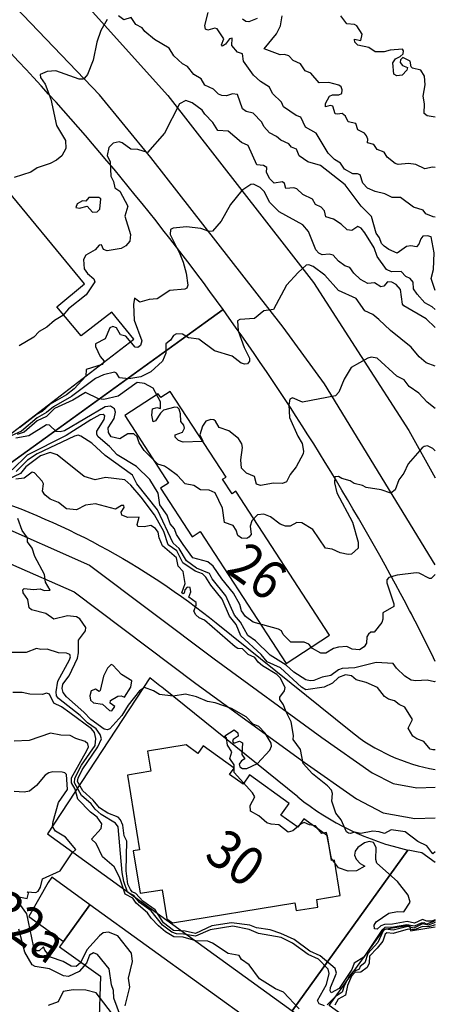
# Model space of a CAD drawing. Extents: x 357650 to 358551, y 399253 to 400308.
# Drawn here: x 358487 to 358551, y 399721 to 399872 of the extents above; entities that cross this region are included whole.
import ezdxf

# ---------------------------------------------------------------- set-up
doc = ezdxf.new("R2010")
doc.units = 0
doc.header["$MEASUREMENT"] = 0
doc.layers.get('0').update_dxf_attribs({"linetype": 'CONTINUOUS'})
for name, color, linetype in [('FAS-HúS_GPS_MæLD', 250, 'CONTINUOUS'), ('FAS_-_HúS', 253, 'CONTINUOUS'), ('FAS_-_HúSNúMER', 250, 'CONTINUOUS'), ('FAS_-_LóðIR', 250, 'CONTINUOUS'), ('HæðARLíNA_10M', 7, 'CONTINUOUS'), ('HæðARLíNA_1M', 7, 'CONTINUOUS'), ('HæðARLíNA_5M', 7, 'CONTINUOUS'), ('UMF_-_VEGKANTUR_SLITLAG', 250, 'CONTINUOUS')]:
    doc.layers.add(name, color=color, linetype=linetype)
doc.styles.add('T-1', font='txt.shx', dxfattribs={"width": 0.9, "height": 2})

# ---------------------------------------------------------------- blocks, each defined once
blk = doc.blocks.new('*U41')
at = {"layer": 'FAS_-_HúSNúMER', "color": 30, "linetype": 'Continuous', "style": 'T-1', "width": 0.9}
blk.add_text('30', height=6.000196, rotation=324.106314, dxfattribs=at).set_placement((358514.78749, 399743.14784))
blk = doc.blocks.new('*U42')
at = {"layer": 'FAS_-_HúSNúMER', "color": 30, "linetype": 'Continuous', "style": 'T-1', "width": 0.9}
blk.add_text('32a', height=6.000196, rotation=324.106314, dxfattribs=at).set_placement((358481.004648, 399733.810274))
blk = doc.blocks.new('*U43')
at = {"layer": 'FAS_-_HúSNúMER', "color": 30, "linetype": 'Continuous', "style": 'T-1', "width": 0.9}
blk.add_text('26', height=6.000196, rotation=324.106314, dxfattribs=at).set_placement((358518.106614, 399787.348581))
blk = doc.blocks.new('*U151')
at = {"layer": 'FAS_-_LóðIR', "color": 52, "linetype": 'Continuous'}
for p, q in [((358482.82733, 399869.682414, 213677.461243), (358445.61928, 399833.909712, 213677.461243)), ((358445.61928, 399833.909712, 213677.461243), (358474.505891, 399801.154739, 213677.461243)), ((358479.091183, 399799.681681, 213677.461243), (358517.905304, 399827.720083, 213677.461243)), ((358474.505891, 399801.154739, 213677.461243), (358479.091183, 399799.681681, 213677.461243))]:
    blk.add_line(p, q, dxfattribs=at)
blk.add_arc((358203.797248, 399600.787418, 213677.461243), 387.507813, 35.846864, 43.940309, dxfattribs=at)
blk = doc.blocks.new('*U157')
at = {"layer": 'FAS_-_LóðIR', "color": 52, "linetype": 'Continuous'}
for p, q in [((358506.622757, 399770.901915, 213677.461243), (358490.8104, 399746.851887, 213677.461243)), ((358529.457252, 399752.556904, 213677.461243), (358508.701369, 399769.271327, 213677.461243)), ((358490.8104, 399746.851887, 213677.461243), (358528.567864, 399719.606739, 213677.461243)), ((358528.567864, 399719.606739, 213677.461243), (358546.441618, 399744.376932, 213677.461243))]:
    blk.add_line(p, q, dxfattribs=at)
for centre, radius, start, end in [((358443.78463, 399688.658059, 213677.461243), 103.502087, 51.155992, 52.618492), ((358555.486669, 399784.880099, 213677.461243), 41.500837, 231.155992, 257.411424)]:
    blk.add_arc(centre, radius, start, end, dxfattribs=at)
blk = doc.blocks.new('*U158')
at = {"layer": 'FAS_-_LóðIR', "color": 52, "linetype": 'Continuous'}
for p, q in [((358497.384716, 399735.942051, 213677.461243), (358493.288584, 399730.26546, 213677.461243)), ((358546.933241, 399700.18867, 213677.461243), (358497.384716, 399735.942051, 213677.461243)), ((358493.288584, 399730.26546, 213677.461243), (358492.703422, 399729.454519, 213677.461243)), ((358492.703422, 399729.454519, 213677.461243), (358498.988219, 399724.919515, 213677.461243)), ((358498.988219, 399724.919515, 213677.461243), (358498.278779, 399702.479165, 213677.461243)), ((358530.857906, 399677.9108, 213677.461243), (358546.933241, 399700.18867, 213677.461243)), ((358521.281475, 399685.407729, 213677.461243), (358530.857906, 399677.9108, 213677.461243))]:
    blk.add_line(p, q, dxfattribs=at)
blk.add_arc((358178.232852, 399247.204146, 213677.461243), 556.511221, 51.944307, 54.893827, dxfattribs=at)

msp = doc.modelspace()

# ---------------------------------------------------------------- linework, layer by layer
at = {"layer": 'FAS-HúS_GPS_MæLD', "color": 250, "linetype": 'Continuous', "flags": 128}
msp.add_lwpolyline([(358505.0477, 399744.396733), (358504.060565, 399744.236719), (358505.118613, 399737.709549), (358508.517787, 399738.260552), (358509.245624, 399733.770545), (358510.107674, 399733.148986), (358529.009863, 399736.213011), (358529.20188, 399735.028448), (358532.558136, 399735.572494), (358532.36612, 399736.757058), (358535.969161, 399737.341104), (358535.081088, 399742.819707), (358534.636879, 399742.7477), (358534.017687, 399746.567523), (358530.366991, 399749.197198), (358529.432134, 399747.901987), (358526.837398, 399749.774621), (358528.124679, 399751.559979), (358522.016804, 399755.963342), (358520.9933, 399754.543813), (358518.930537, 399756.033058), (358519.632453, 399757.00656), (358514.846643, 399760.457274), (358514.000207, 399759.283339), (358512.200086, 399760.581269), (358506.277545, 399759.621234), (358506.781586, 399756.511758), (358503.178516, 399755.927706), (358505.0477, 399744.396733)], close=True, dxfattribs=at)
msp.add_lwpolyline([(358550.656376, 399708.583838), (358534.265879, 399720.410944), (358542.758548, 399732.180438), (358546.666285, 399732.812403), (358546.807576, 399731.938736), (358550.656376, 399732.561169)], dxfattribs=at)
at = {"layer": 'FAS_-_HúS', "color": 250, "linetype": 'Continuous', "flags": 128}
for points in [[(358496.028544, 399823.674336), (358492.272929, 399828.136809), (358496.533723, 399831.662737), (358483.24973, 399847.715354), (358482.611119, 399847.186886), (358473.235642, 399858.042197), (358463.528108, 399849.658027), (358466.306848, 399846.440688), (358465.5718, 399845.874926), (358469.011414, 399841.406113), (358459.645095, 399833.809902), (358478.672237, 399810.348955), (358482.062118, 399806.169145), (358504.155368, 399823.131336), (358500.765487, 399827.311145), (358496.028544, 399823.674336)], [(358502.744042, 399811.355435), (358509.517419, 399800.95556), (358508.268079, 399800.141872), (358513.132373, 399792.673211), (358514.377106, 399793.483899), (358527.643553, 399773.114533), (358534.348163, 399777.481206), (358519.891587, 399799.677903), (358519.304692, 399799.295661), (358517.842249, 399801.541103), (358518.368731, 399801.883997), (358509.767977, 399815.089636), (358508.308241, 399814.138919), (358507.923896, 399814.729044), (358502.744042, 399811.355435)]]:
    msp.add_lwpolyline(points, close=True, dxfattribs=at)
at = {"layer": 'FAS_-_LóðIR', "color": 52, "linetype": 'Continuous', "flags": 128}
for points in [[(358550.656376, 399773.456232, 0.008841), (358546.089999, 399782.440873, 0.03445), (358517.905304, 399827.720083), (358479.091183, 399799.681681, -0.09278), (358516.855163, 399779.396665), (358537.611046, 399762.682242, 0.127599), (358550.656376, 399756.791827)], [(358550.656376, 399742.479649), (358548.56685, 399743.960231, -0.013048), (358546.441618, 399744.376932), (358528.567864, 399719.606739), (358550.656376, 399703.668041)]]:
    msp.add_lwpolyline(points, format="xyb", dxfattribs=at)
msp.add_lwpolyline([(358490.920041, 399739.373667), (358487.93637, 399734.127527), (358493.288584, 399730.26546), (358497.384716, 399735.942051), (358491.505202, 399740.184608), (358490.920041, 399739.373667)], close=True, dxfattribs=at)
at = {"layer": 'HæðARLíNA_10M', "color": 34, "flags": 128}
for points in [[(358550.656376, 399830.61949), (358550.021, 399832.471), (358550.382, 399833.897), (358550.465, 399836.444), (358549.993, 399838.913), (358549.427, 399839.088), (358548.74, 399839.007), (358548.417, 399838.621), (358548.128, 399837.777), (358547.738, 399837.364), (358546.872, 399837.519), (358546.226, 399837.449), (358544.77, 399836.414), (358543.49, 399836.957), (358542.765, 399837.475), (358542.377, 399837.89), (358542.056, 399838.738), (358541.518, 399839.485), (358540.82, 399842.049), (358539.195, 399843.636), (358536.736, 399846.95), (358532.92, 399849.891), (358531.002, 399850.465), (358529.674, 399851.396), (358529.227, 399852.446), (358528.486, 399852.733), (358528.054, 399853.27), (358526.815, 399853.798), (358526.166, 399854.384), (358525.059, 399854.925), (358524.205, 399855.921), (358523.874, 399856.581), (358522.54, 399857.957), (358521.491, 399858.22), (358520.888, 399858.636), (358520.156, 399860.875), (358519.392, 399860.975), (358518.47, 399860.663), (358517.723, 399860.698), (358517.193, 399860.912), (358516.46, 399861.667), (358515.084, 399862.314), (358514.542, 399863.261), (358513.418, 399863.925), (358512.449, 399865.149), (358511.67, 399865.59), (358510.308, 399866.804), (358509.603, 399868.006), (358507.323, 399869.323), (358505.846, 399870.564), (358505.424, 399871.134), (358504.438, 399871.652), (358503.721, 399872.747), (358502.595, 399872.39), (358501.771, 399872.973)], [(358500.019, 399872.397), (358499.053, 399870.72), (358498.443, 399868.947), (358497.86, 399866.146), (358496.987, 399863.943), (358496.566, 399863.395), (358496.266, 399863.206), (358495.738, 399863.206), (358492.12, 399864.496), (358490.771, 399864.39), (358489.713, 399863.936), (358489.747, 399863.459), (358490.493, 399862.435), (358491.352, 399860.122), (358492.198, 399856.097), (358493.598, 399853.758), (358493.64, 399852.511), (358493.068, 399851.384), (358492.209, 399850.72), (358491.257, 399850.223), (358489.225, 399849.563), (358488.24, 399848.863), (358485.694, 399848.045)], [(358550.656376, 399733.629154), (358550.067, 399733.421), (358549.351, 399733.414), (358548.699, 399733.675), (358547.436, 399733.124), (358546.303, 399733.383), (358544.047, 399732.948), (358542.8, 399732.895), (358542.231, 399732.673), (358541.697, 399732.2), (358541.294, 399732.205), (358541.201, 399732.791), (358541.527, 399733.33), (358543.464, 399734.645), (358544.823, 399734.917), (358545.788, 399734.874), (358546.796, 399736.359), (358546.484, 399737.414), (358544.81, 399739.545), (358541.654, 399742.367), (358541.484, 399742.931), (358541.553, 399744.742), (358541.144, 399745.56), (358540.461, 399745.681), (358539.732, 399745.468), (358538.684, 399744.747), (358538.294, 399744.185), (358538.213, 399743.587), (358538.458, 399742.95), (358539.081, 399742.31), (358539.784, 399741.889), (358538.475, 399741.188), (358537.213, 399741.129), (358535.734, 399741.608), (358534.656, 399743.051), (358533.866, 399747.073), (358533.174, 399746.942), (358532.162, 399748.105), (358531.273, 399748.255), (358530.451, 399748.63), (358529.959, 399748.432), (358528.685, 399747.336), (358527.939, 399747.135), (358526.514, 399748.249), (358525.312, 399748.346), (358524.663, 399748.572), (358523.441, 399749.634), (358522.166, 399750.391), (358522.076, 399751.228), (358522.795, 399752.561), (358522.439, 399753.173), (358519.643, 399756.339), (358519.614, 399757.513), (358518.967, 399758.488), (358519.293, 399759.536), (358518.601, 399760.528), (358518.441, 399761.687), (358518.176, 399761.965), (358519.631, 399762.92), (358520.204, 399762.429), (358520.226, 399761.948), (358519.469, 399761.401), (358519.371, 399761.134), (358519.563, 399760.87), (358520.446, 399761.135), (358520.901, 399760.891), (358520.806, 399759.097), (358521.256, 399758.447), (358520.749, 399758.15), (358520.375, 399757.633), (358520.493, 399757.206), (358520.896, 399756.931), (358521.578, 399756.93), (358523.208, 399757.741), (358525.139, 399759.756), (358525.384, 399760.399), (358525.315, 399760.845), (358524.417, 399762.383), (358523.442, 399763.403), (358522.541, 399763.76), (358521.473, 399764.927), (358519.202, 399766.176), (358516.673, 399767.085), (358515.533, 399767.29), (358513.833, 399768.006), (358512.107, 399768.416), (358510.198, 399768.118), (358508.117, 399768.375), (358507.202, 399768.923), (358505.788, 399769.456), (358505.034, 399768.916), (358503.26, 399766.695), (358502.286, 399765.111), (358500.436, 399763.039), (358500.073, 399762.906), (358499.578, 399763.005), (358497.525, 399764.503), (358496.435, 399765.656), (358493.757, 399767.976), (358493.24, 399768.68), (358493.088, 399769.262), (358493.174, 399769.966), (358494.155, 399771.232), (358495.483, 399773.934), (358495.629, 399774.787), (358495.59, 399776.74), (358496.691, 399778.164), (358496.731, 399778.697), (358495.808, 399780.028), (358495.289, 399780.332), (358493.894, 399780.505), (358491.801, 399779.95), (358490.554, 399780.835), (358488.383, 399781.428), (358488.023, 399781.72), (358487.777, 399783.005), (358487.079, 399784.005), (358487.029, 399784.474), (358487.216, 399784.686), (358488.668, 399784.533), (358489.726, 399784.67), (358490.341, 399784.391), (358491.233, 399784.449), (358490.5, 399785.695), (358490.347, 399786.86), (358488.886, 399789.645), (358488.449, 399790.921), (358487.733, 399791.914), (358487.752, 399792.495), (358486.938, 399793.664), (358486.264, 399795.514)], [(358503.854, 399770.449), (358502.224, 399771.443), (358500.904, 399772.893), (358500.649, 399772.98), (358500.103, 399772.44), (358499.45, 399771.165), (358498.975, 399768.987), (358498.806, 399768.812), (358498.228, 399769.195), (358497.588, 399768.913), (358497.347, 399768.128), (358497.483, 399767.459), (358497.907, 399767.056), (358499.304, 399766.841), (358500.399, 399765.899), (358500.778, 399765.825), (358501.224, 399766.488), (358500.521, 399767.026), (358500.542, 399767.44), (358501.687, 399768.082), (358502.198, 399768.127), (358502.731, 399767.946), (358503.687, 399769.465), (358503.854, 399770.449)]]:
    msp.add_lwpolyline(points, dxfattribs=at)
at = {"layer": 'HæðARLíNA_1M', "color": 34, "flags": 128}
for points in [[(358550.656376, 399841.969784), (358550.319, 399841.995), (358549.209, 399842.436), (358548.804, 399843.015), (358547.278, 399843.489), (358545.286, 399844.979), (358544.018, 399844.967), (358542.885, 399845.551), (358541.359, 399845.906), (358540.174, 399846.398), (358539.469, 399847.182), (358539.052, 399848.466), (358538.673, 399848.627), (358537.944, 399848.618), (358536.636, 399849.354), (358536.018, 399850.247), (358535.119, 399850.841), (358534.135, 399851.834), (358532.253, 399854.913), (358530.629, 399855.826), (358529.889, 399857.375), (358529.198, 399857.616), (358527.224, 399858.937), (358526.932, 399859.67), (358525.544, 399861.001), (358525.101, 399862.012), (358523.664, 399862.877), (358522.608, 399863.815), (358521.042, 399866.003), (358520.907, 399867.135), (358520.12, 399867.38), (358519.242, 399868.421), (358519.316, 399869.525), (358518.899, 399869.445), (358518.289, 399868.637), (358517.836, 399868.33), (358517.649, 399868.535), (358518.014, 399869.43), (358517.012, 399870.961), (358516.656, 399871.067), (358515.542, 399870.796), (358515.194, 399870.907), (358515.092, 399871.504), (358515.641, 399873.506)], [(358523.199, 399872.59), (358521.907, 399872.086), (358521.429, 399872.089), (358520.937, 399872.455)], [(358550.656376, 399849.608695), (358550.223, 399849.657), (358549.063, 399849.381), (358547.663, 399850.084), (358546.495, 399850.212), (358544.91, 399850.084), (358544.484, 399850.215), (358543.243, 399851.191), (358542.761, 399851.97), (358541.664, 399852.387), (358541.178, 399853.156), (358540.205, 399853.412), (358540.243, 399853.991), (358540.027, 399854.46), (358539.719, 399854.899), (358538.691, 399855.399), (358538.413, 399856.387), (358537.23, 399856.65), (358536.799, 399857.526), (358536.271, 399857.94), (358535.55, 399857.807), (358535.203, 399857.901), (358534.85, 399859.072), (358534.447, 399859.159), (358533.717, 399858.979), (358533.698, 399859.445), (358534.339, 399860.584), (358534.782, 399860.832), (358535.768, 399860.782), (358536.254, 399860.99), (358536.3, 399861.589), (358536.136, 399862.063), (358535.77, 399862.308), (358534.228, 399862.705), (358532.729, 399862.656), (358531.437, 399864.145), (358530.577, 399864.517), (358529.844, 399865.566), (358528.704, 399866.089), (358528.049, 399866.808), (358527.378, 399867.001), (358526.703, 399866.959), (358524.246, 399867.919), (358526.152, 399870.205), (358526.797, 399871.435), (358527.021, 399872.969)], [(358550.656376, 399857.339159), (358549.404, 399857.58), (358548.917, 399857.941), (358548.973, 399859.432), (358548.793, 399860.591), (358549.089, 399862.349), (358548.981, 399863.702), (358548.415, 399864.616), (358547.154, 399864.896), (358546.929, 399865.144), (358546.765, 399865.974), (358545.666, 399866.567), (358545.308, 399866.186), (358545.257, 399865.766), (358545.579, 399865.323), (358546.346, 399865.035), (358546.282, 399864.631), (358545.548, 399863.857), (358544.73, 399863.731), (358544.257, 399863.972), (358544.108, 399865.75), (358544.537, 399866.38), (358545.251, 399866.698), (358545.68, 399867.128), (358545.755, 399867.566), (358545.576, 399867.869), (358543.715, 399867.695), (358542.781, 399867.411), (358541.36, 399867.411), (358540.393, 399868.079), (358538.724, 399868.451), (358538.225, 399868.928), (358538.184, 399869.408), (358539.161, 399869.194), (358539.391, 399870.153), (358538.524, 399871.449), (358538.188, 399871.628), (358537.032, 399871.76), (358536.062, 399872.973)], [(358550.656376, 399827.710961), (358550.167, 399828.117), (358549.031, 399828.745), (358547.842, 399830.059), (358547.316, 399830.888), (358547.226, 399831.944), (358546.784, 399832.494), (358546.088, 399832.813), (358545.389, 399833.58), (358543.885, 399833.517), (358543.148, 399833.868), (358541.689, 399835.901), (358541.23, 399837.211), (358539.809, 399839.551), (358539.219, 399840.246), (358538.683, 399840.506), (358537.8, 399839.868), (358537.036, 399839.985), (358536.157, 399840.884), (358534.963, 399841.654), (358533.756, 399841.972), (358533.556, 399842.948), (358533.07, 399843.489), (358532.17, 399843.911), (358531.709, 399844.722), (358530.217, 399845.438), (358529.297, 399846.315), (358528.844, 399846.485), (358527.611, 399846.379), (358527.397, 399847.135), (358527.075, 399847.371), (358525.777, 399847.212), (358525.152, 399847.853), (358524.631, 399848.848), (358524.665, 399849.598), (358524.149, 399849.9), (358523.12, 399850.04), (358521.768, 399852.977), (358520.741, 399853.457), (358518.703, 399855.183), (358517.087, 399855.309), (358516.341, 399856.55), (358515.099, 399857.806), (358514.714, 399858.431), (358513.135, 399859.567), (358512.178, 399859.932), (358511.194, 399859.399), (358508.867, 399854.891), (358506.256, 399851.935), (358504.791, 399852.355), (358503.688, 399852.435), (358502.362, 399853.381), (358501.886, 399853.535), (358500.984, 399853.371), (358500.302, 399852.689), (358500.061, 399851.476), (358500.502, 399850.462), (358500.589, 399848.249), (358501.029, 399847.449), (358501.231, 399846.446), (358501.999, 399845.948), (358503.211, 399843.619), (358502.78, 399842.084), (358503.64, 399839.289), (358503.522, 399838.256), (358502.9, 399837.534), (358502.221, 399837.123), (358500.027, 399836.778), (358499.462, 399836.973), (358499.159, 399837.663), (358498.799, 399837.627), (358498.19, 399836.924), (358496.77, 399836.075), (358496.395, 399835.428), (358496.51, 399833.977), (358497.023, 399833.243), (358497.997, 399832.423), (358498.114, 399832), (358496.805, 399829.99), (358494.074, 399827.808), (358493.186, 399826.761), (358491.938, 399825.991), (358490.751, 399825.002), (358489.546, 399824.334), (358488.728, 399823.424), (358486.443, 399822.129)], [(358550.656376, 399824.929717), (358549.252, 399826.259), (358545.802, 399828.299), (358545.619, 399828.545), (358545.27, 399830.82), (358544.634, 399831.553), (358543.948, 399831.929), (358543.269, 399831.951), (358542.709, 399831.303), (358542.253, 399831.19), (358541.266, 399831.801), (358540.245, 399831.707), (358539.119, 399832.328), (358538.084, 399833.309), (358537.47, 399834.194), (358536.714, 399834.428), (358535.716, 399835.137), (358534.905, 399836.108), (358534.259, 399836.264), (358533.218, 399836.155), (358532.67, 399836.379), (358532.217, 399836.926), (358531.077, 399839.747), (358530.243, 399840.758), (358526.584, 399842.787), (358525.077, 399844.274), (358524.32, 399845.839), (358523.617, 399846.531), (358522.621, 399847.031), (358522.207, 399846.992), (358520.789, 399846.06), (358519.085, 399843.92), (358517.638, 399841.324), (358516.272, 399839.803), (358515.76, 399839.755), (358514.481, 399840.203), (358512.295, 399840.447), (358510.217, 399840.225), (358509.808, 399840.044), (358509.777, 399839.257), (358511.27, 399836.308), (358511.749, 399834.984), (358512.242, 399833.303), (358512.484, 399831.439), (358512.326, 399830.999), (358512.036, 399830.84), (358509.719, 399830.661), (358507.754, 399829.335), (358506.517, 399829.268), (358505.057, 399828.822), (358504.234, 399829.455), (358504.077, 399828.495), (358504.192, 399826.07), (358505.373, 399822.886), (358505.201, 399822.15), (358504.759, 399821.848), (358504.353, 399821.881), (358502.897, 399823.6), (358502.096, 399823.828), (358501.462, 399824.904), (358500.925, 399825.08), (358500.462, 399824.888), (358499.712, 399823.171), (358498.212, 399822.431), (358498.254, 399821.983), (358498.981, 399820.458), (358499.593, 399819.756), (358499.242, 399819.228), (358496.778, 399818.462), (358496.732, 399817.424), (358494.94, 399815.476), (358493.761, 399814.565), (358491.264, 399813.14), (358489.993, 399812.001), (358489.234, 399811.589), (358486.493, 399809.458)], [(358499.062, 399844.778), (358498.76, 399844.968), (358497.226, 399844.993), (358496.729, 399844.42), (358496.215, 399844.462), (358495.411, 399844.018), (358495.196, 399843.412), (358495.784, 399843.32), (358496.931, 399843.621), (358497.775, 399842.723), (358498.499, 399842.763), (358498.883, 399843.169), (358499.062, 399844.778)], [(358550.656376, 399818.964091), (358549.26, 399819.473), (358548.181, 399820.393), (358546.916, 399821.892), (358543.734, 399824.45), (358541.968, 399826.178), (358540.993, 399826.956), (358539.805, 399827.505), (358538.43, 399829.385), (358535.717, 399830.658), (358533.596, 399833.017), (358531.801, 399834.325), (358531.169, 399834.608), (358530.718, 399834.552), (358529.477, 399833.438), (358527.695, 399831.442), (358525.711, 399827.718), (358524.229, 399827.482), (358522.769, 399826.328), (358520.519, 399826.193), (358520.158, 399825.961), (358520.228, 399824.439), (358521.167, 399821.862), (358522.006, 399820.192), (358522.005, 399819.729), (358521.709, 399819.328), (358521.255, 399819.264), (358520.7, 399819.429), (358519.323, 399820.519), (358516.601, 399821.353), (358514.187, 399823.134), (358512.568, 399823.328), (358511.663, 399823.905), (358510.713, 399823.958), (358510.271, 399823.71), (358509.805, 399822.99), (358509.095, 399822.442), (358509.08, 399820.988), (358508.584, 399819.76), (358506.776, 399818.114), (358505.245, 399817.34), (358503.38, 399817.035), (358501.943, 399817.182), (358501.484, 399817.906), (358501.148, 399818.044), (358499.474, 399817.622), (358498.218, 399817.075), (358494.531, 399814.29), (358491.761, 399812.71), (358490.703, 399811.823), (358489.246, 399811.009), (358486.8, 399808.979), (358485.221, 399808.228)], [(358550.656376, 399812.451792), (358549.39, 399813.4), (358548.088, 399814.81), (358546.614, 399815.817), (358545.859, 399816.866), (358544.73, 399817.447), (358541.704, 399820.192), (358540.785, 399820.348), (358540.238, 399820.198), (358537.661, 399818.794), (358536.608, 399816.948), (358535.767, 399814.942), (358535.24, 399814.423), (358530.173, 399813.45), (358528.64, 399814.083), (358528.19, 399813.911), (358528.054, 399812.989), (358528.172, 399811.065), (358529.452, 399808.18), (358530.134, 399807.029), (358530.336, 399805.876), (358530.249, 399805.441), (358529.192, 399803.444), (358528.245, 399802.25), (358527.682, 399801.163), (358527.063, 399800.866), (358525.677, 399800.947), (358523.687, 399800.6), (358523.081, 399800.786), (358522.757, 399801.972), (358521.55, 399802.488), (358520.756, 399803.258), (358520.677, 399804.528), (358520.914, 399806.42), (358520.785, 399807.023), (358520.3, 399807.828), (358518.791, 399809.004), (358517.322, 399809.53), (358516.769, 399810.487), (358516.49, 399810.691), (358516.008, 399810.763), (358515.28, 399810.501), (358514.743, 399809.746), (358514.311, 399808.378), (358514.788, 399807.427), (358514.698, 399807.354), (358511.755, 399807.244), (358511.042, 399807.499), (358510.515, 399808.004), (358510.538, 399808.409), (358511.677, 399808.812), (358511.965, 399809.43), (358511.861, 399809.86), (358511.414, 399810.422), (358511.366, 399811.634), (358511.13, 399812.33), (358510.889, 399812.585), (358510.465, 399812.657), (358508.747, 399812.209), (358508.24, 399811.718), (358507.481, 399810.528), (358507.145, 399810.393), (358506.905, 399811.417), (358507.007, 399812.408), (358507.72, 399812.626), (358508.257, 399812.427), (358508.247, 399813.48), (358507.157, 399815.605), (358505.785, 399816.311), (358504.681, 399816.436), (358501.744, 399814.345), (358499.527, 399813.824), (358498.708, 399813.927), (358496.687, 399814.921), (358494.719, 399813.734), (358491.925, 399812.439), (358490.674, 399811.228), (358489.251, 399810.543), (358487.231, 399808.802), (358486.137, 399808.437)], [(358550.656376, 399786.874551), (358549.992, 399786.257), (358549.765, 399786.215), (358548.144, 399787.067), (358547.696, 399787.118), (358544.754, 399786.752), (358543.499, 399786.395), (358543.195, 399786.011), (358543.187, 399785.57), (358544.272, 399782.324), (358544.272, 399781.929), (358542.567, 399780.943), (358542.57, 399779.98), (358542.39, 399779.465), (358541.207, 399777.941), (358540.706, 399777.954), (358540.334, 399777.68), (358540.072, 399777.232), (358540.027, 399776.254), (358539.69, 399775.716), (358538.979, 399775.225), (358537.827, 399775.36), (358537.015, 399775.731), (358535.712, 399775.656), (358534.953, 399775.423), (358533.754, 399774.741), (358533.007, 399774.744), (358531.718, 399775.441), (358531.163, 399776.111), (358530.432, 399776.419), (358528.363, 399776.417), (358527.2, 399777.61), (358526.929, 399778.154), (358526.482, 399778.441), (358522.551, 399779.484), (358521.37, 399780.376), (358520.761, 399781.251), (358520.481, 399782.205), (358519.542, 399783.969), (358517.725, 399786.174), (358516.389, 399788.123), (358515.552, 399788.814), (358513.231, 399789.447), (358511.75, 399791.467), (358510.749, 399793.017), (358510.402, 399793.888), (358509.73, 399794.671), (358509.297, 399796.023), (358508.184, 399797.585), (358507.913, 399799.408), (358506.599, 399801.527), (358504.546, 399803.481), (358501.599, 399805.323), (358500.406, 399806.607), (358498.655, 399808.066), (358498.43, 399808.435), (358498.423, 399808.941), (358499.57, 399810.773), (358499.658, 399811.295), (358499.398, 399811.546), (358498.916, 399811.478), (358497.499, 399810.714), (358493.718, 399808.299), (358487.686, 399805.275), (358485.404, 399803.012)], [(358550.656376, 399770.366758), (358550.536, 399770.311), (358549.42, 399770.584), (358547.642, 399770.477), (358546.929, 399770.59), (358545.978, 399771.195), (358544.688, 399772.42), (358544.175, 399773.123), (358541.538, 399773.273), (358538.261, 399772.444), (358536.294, 399772.365), (358535.722, 399772.174), (358534.517, 399771.308), (358533.197, 399771.03), (358531.939, 399770.492), (358531.374, 399770.44), (358530.703, 399770.622), (358528.819, 399771.817), (358527.673, 399772.899), (358525.187, 399774.407), (358522.899, 399776.616), (358521.727, 399777.446), (358520.585, 399779.52), (358519.672, 399780.564), (358518.343, 399783.581), (358516.24, 399786.19), (358515.819, 399787.033), (358513.837, 399787.854), (358512.252, 399788.97), (358511.144, 399790.84), (358510.224, 399791.672), (358507.816, 399796.847), (358504.638, 399800.845), (358503.925, 399802.145), (358499.743, 399805.188), (358497.646, 399807.092), (358495.993, 399808.207), (358495.559, 399808.322), (358495.016, 399808.192), (358489.234, 399805.482), (358487.765, 399804.475), (358486.021, 399802.756)], [(358550.656376, 399759.840368), (358550.274, 399759.802), (358549.867, 399759.904), (358548.904, 399761.098), (358547.798, 399761.496), (358547.194, 399761.924), (358546.461, 399763.157), (358547.147, 399764.513), (358545.975, 399766.404), (358545.085, 399766.803), (358544.38, 399767.391), (358543.451, 399767.654), (358542.83, 399768.034), (358541.723, 399769.44), (358539.98, 399770.204), (358538.433, 399770.622), (358537.722, 399771.221), (358536.805, 399771.368), (358535.734, 399770.952), (358534.776, 399770.128), (358533.487, 399769.465), (358530.689, 399769.09), (358529.994, 399769.465), (358526.758, 399772.473), (358524.696, 399773.415), (358523.811, 399774.536), (358520.681, 399777.391), (358519.912, 399779.164), (358518.913, 399780.419), (358517.8, 399783.04), (358516.03, 399785.23), (358515.249, 399786.466), (358514.721, 399786.936), (358513.615, 399787.345), (358511.729, 399788.666), (358510.76, 399790.482), (358509.424, 399791.451), (358508.758, 399793.484), (358507.316, 399796.045), (358505.28, 399798.792), (358503.685, 399800.65), (358502.752, 399801.463), (358499.761, 399801.799), (358498.19, 399801.458), (358496.495, 399801.955), (358492.31, 399805.325), (358491.23, 399805.673), (358489.749, 399805.156), (358487.469, 399803.454), (358486.681, 399802.434), (358483.944, 399801.117)], [(358550.656376, 399744.088742), (358550.293, 399743.781), (358549.322, 399745.04), (358547.976, 399745.709), (358545.986, 399747.194), (358543.864, 399747.506), (358542.827, 399746.909), (358541.982, 399747.181), (358541.02, 399747.26), (358539.161, 399746.943), (358538.181, 399747.148), (358537.592, 399746.928), (358537.272, 399746.976), (358536.972, 399747.171), (358536.111, 399749.013), (358535.296, 399750.057), (358534.711, 399751.919), (358534.786, 399753.089), (358534.654, 399753.596), (358534.05, 399754.271), (358531.714, 399756.137), (358530.258, 399757.736), (358529.864, 399759.873), (358528.723, 399761.394), (358528.765, 399762.033), (358528.406, 399764.152), (358527.572, 399765.761), (358527.257, 399766.767), (358526.653, 399767.571), (358526.682, 399767.957), (358527.385, 399768.934), (358527.476, 399769.436), (358526.706, 399770.923), (358526.214, 399771.431), (358524.022, 399772.757), (358523.325, 399773.352), (358522.832, 399774.036), (358521.812, 399774.514), (358520.905, 399775.382), (358520.179, 399775.442), (358519.761, 399775.713), (358515.073, 399779.817), (358514.229, 399780.168), (358513.693, 399780.634), (358513.412, 399781.187), (358513.78, 399782.116), (358513.782, 399782.515), (358512.643, 399783.346), (358512.947, 399784.173), (358512.819, 399784.85), (358512.389, 399784.909), (358512.002, 399784.5), (358511.898, 399783.996), (358511.754, 399783.858), (358511.537, 399784.03), (358512.051, 399785.456), (358511.786, 399787.32), (358510.968, 399788.162), (358510.726, 399789.448), (358508.558, 399791.267), (358508.076, 399792.507), (358507.918, 399793.402), (358507.508, 399793.966), (358506.768, 399794.435), (358505.728, 399794.187), (358504.79, 399794.271), (358504.649, 399794.54), (358504.973, 399795.678), (358503.218, 399795.653), (358502.305, 399795.997), (358502.198, 399796.482), (358502.673, 399797.185), (358502.621, 399797.516), (358502.227, 399797.507), (358501.325, 399796.903), (358498.247, 399797.74), (358496.69, 399797.538), (358495.292, 399796.815), (358493.744, 399796.962), (358492.555, 399797.977), (358491.241, 399798.457), (358490.438, 399799.156), (358490.069, 399799.723), (358490.198, 399800.825), (358490.029, 399801.246), (358488.821, 399802.526), (358488.47, 399802.641), (358487.259, 399801.7), (358485.931, 399801.567)], [(358550.656376, 399733.446869), (358549.283, 399732.963), (358548.955, 399733.136), (358548.453, 399733.123), (358547.45, 399732.658), (358546.285, 399732.842), (358544.229, 399732.46), (358542.854, 399732.428), (358542.397, 399732.005), (358539.64, 399727.835), (358538.154, 399726.932), (358537.764, 399725.963), (358535.831, 399723.023), (358534.592, 399722.383), (358534.421, 399722.65), (358534.504, 399723.192), (358535.407, 399725.412), (358535.191, 399726.133), (358532.883, 399728.078), (358531.289, 399728.767), (358528.859, 399730.588), (358526.81, 399731.518), (358525.162, 399732.086), (358523.098, 399732.372), (358522.046, 399732.812), (358519.22, 399733.168), (358516.204, 399732.67), (358513.648, 399731.522), (358512.066, 399731.848), (358510.261, 399731.978), (358508.729, 399733.168), (358507.439, 399735.163), (358505.514, 399736.481), (358504.472, 399737.676), (358503.903, 399737.934), (358503.616, 399738.29), (358503.225, 399739.138), (358502.946, 399741.185), (358503.081, 399745.754), (358502.681, 399746.566), (358502.465, 399748.196), (358502.116, 399749.04), (358501.74, 399749.458), (358500.138, 399750.039), (358498.864, 399750.879), (358497.859, 399752.088), (358496.278, 399753.497), (358495.478, 399754.952), (358495.561, 399755.456), (358496.199, 399756.752), (358498.62, 399760.266), (358499.146, 399761.513), (358498.941, 399762.176), (358498.356, 399763.074), (358497.028, 399763.988), (358495.883, 399765.095), (358492.537, 399767.761), (358492.226, 399768.174), (358492.174, 399768.789), (358492.428, 399770.434), (358494.217, 399773.714), (358494.367, 399774.163), (358494.294, 399774.521), (358493.752, 399774.743), (358492.528, 399774.798), (358490.777, 399775.327), (358489.78, 399775.306), (358489.161, 399775.467), (358487.552, 399774.823), (358484.786, 399774.827)], [(358533.539, 399720.343), (358532.722, 399720.662), (358532.474, 399721.184), (358533.858, 399723.663), (358534.284, 399725.353), (358534.117, 399726.022), (358532.642, 399727.565), (358531.031, 399728.281), (358528.602, 399730.011), (358526.902, 399730.907), (358523.389, 399731.532), (358521.934, 399732.116), (358519.427, 399732.617), (358515.927, 399732.055), (358513.687, 399731.075), (358511.812, 399731.416), (358510.714, 399731.443), (358509.987, 399731.718), (358508.559, 399732.782), (358506.81, 399735.022), (358505.04, 399736.263), (358504.158, 399737.383), (358503.183, 399737.9), (358502.627, 399739.527), (358502.363, 399740.928), (358501.741, 399747.966), (358501.304, 399748.521), (358499.127, 399749.844), (358498.208, 399750.655), (358497.558, 399751.493), (358496.061, 399752.773), (358495.018, 399754.717), (358495.064, 399755.466), (358496.07, 399757.437), (358498.188, 399760.472), (358498.306, 399761.594), (358498.059, 399762.488), (358497.627, 399763.047), (358494.302, 399765.513), (358493.002, 399766.451), (358491.794, 399767.008), (358491.159, 399768.389), (358490.673, 399768.537), (358490.048, 399768.37), (358488.089, 399768.393), (358486.942, 399768.64), (358485.482, 399768.649)], [(358529.661, 399719.874), (358527.224, 399722.445), (358526.005, 399722.97), (358523.54, 399724.506), (358521.955, 399726.668), (358520.771, 399727.493), (358520.386, 399728.11), (358518.726, 399728.447), (358516.294, 399730.002), (358515.546, 399730.317), (358513.695, 399730.392), (358511.756, 399730.942), (358510.316, 399731), (358509.02, 399731.745), (358507.973, 399732.715), (358506.836, 399733.853), (358506.239, 399734.72), (358504.495, 399736.2), (358504.004, 399736.945), (358502.82, 399737.549), (358501.927, 399740.175), (358501.098, 399741.793), (358499.325, 399743.342), (358498.336, 399745.368), (358497.607, 399746.059), (358499.132, 399747.677), (358499.221, 399748.44), (358498.509, 399749.452), (358497.466, 399750.219), (358495.494, 399752.196), (358495.079, 399753.745), (358494.529, 399754.725), (358494.523, 399755.487), (358496.908, 399759.697), (358497.135, 399760.293), (358497.055, 399760.738), (358496.665, 399761.122), (358495.19, 399761.587), (358494.354, 399762.043), (358492.908, 399762.084), (358491.305, 399762.388), (358488.027, 399761.259), (358485.711, 399761.14)], [(358502.796, 399720.376), (358503.557, 399723.249), (358503.345, 399724.626), (358503.941, 399727.171), (358503.768, 399728.496), (358501.684, 399731.155), (358500.247, 399731.734), (358499.444, 399731.592), (358498.837, 399731.132), (358496.924, 399728.998), (358495.907, 399726.975), (358495.231, 399726.43), (358494.477, 399726.455), (358493.234, 399727.21), (358491.313, 399727.834), (358490.399, 399728.932), (358490.221, 399729.445), (358489.551, 399728.828), (358489.118, 399728.82), (358488.698, 399729.585), (358487.637, 399734.523), (358486.59, 399736.033), (358486.231, 399736.953), (358486.668, 399737.09), (358487.69, 399736.901), (358487.926, 399737.702), (358487.679, 399737.923), (358489.019, 399737.804), (358489.418, 399738.038), (358489.778, 399738.637), (358490.085, 399739.929), (358492.783, 399741.167), (358494.656, 399743.938), (358495.229, 399744.446), (358493.628, 399746.346), (358492.071, 399747.306), (358491.627, 399748.029), (358491.688, 399748.765), (358492.553, 399751.718), (358493.94, 399753.689), (358493.769, 399756.028), (358493.529, 399756.285), (358493.089, 399756.383), (358491.679, 399756.447), (358491.02, 399756.253), (358490.487, 399755.942), (358489.116, 399754.35), (358488.051, 399753.467), (358487.259, 399753.279), (358485.689, 399753.417)], [(358550.656376, 399733.205813), (358549.539, 399732.796), (358548.674, 399732.975), (358547.322, 399732.345), (358546.413, 399732.577), (358544.161, 399732.035), (358542.981, 399732.16), (358542.603, 399731.911), (358541.788, 399730.114), (358540.226, 399728.42), (358539.784, 399726.982), (358539.071, 399726.431), (358538.902, 399726.024), (358537.886, 399725.537), (358537.427, 399724.986), (358536.577, 399723.435), (358536.271, 399722.482), (358535.202, 399721.741), (358533.97, 399720.508)], [(358550.656376, 399732.863303), (358549.673, 399732.546), (358548.656, 399732.568), (358547.432, 399732.095), (358546.462, 399732.177), (358544.156, 399731.527), (358543.18, 399731.6), (358542.923, 399731.43), (358542.538, 399730.347), (358541.709, 399729.228), (358540.48, 399727.997), (358540.43, 399726.914), (358540.12, 399726.272), (358539.185, 399725.568), (358538.226, 399725.484), (358537.709, 399724.945), (358537.089, 399723.471), (358536.81, 399721.994), (358535.685, 399721.396), (358535.165, 399720.469)], [(358501.37, 399718.382), (358498.363, 399722.381), (358496.762, 399722.789), (358494.789, 399722.838), (358493.268, 399722.575), (358492.476, 399720.96), (358490.956, 399720.42)]]:
    msp.add_lwpolyline(points, dxfattribs=at)
at = {"layer": 'HæðARLíNA_5M', "color": 34, "flags": 128}
for points in [[(358550.656376, 399805.944215), (358550.276, 399806.266), (358549.451, 399806.68), (358548.945, 399806.612), (358548.628, 399806.386), (358546.491, 399803.93), (358545.824, 399802.463), (358545.038, 399801.451), (358544.449, 399799.929), (358543.807, 399799.411), (358542.303, 399799.896), (358540.014, 399800.254), (358539.406, 399800.594), (358538.144, 399800.88), (358537.522, 399801.279), (358536.216, 399801.636), (358535.735, 399801.947), (358535.172, 399801.913), (358535.11, 399801.006), (358535.478, 399799.453), (358537.904, 399794.899), (358538.768, 399791.818), (358538.745, 399790.938), (358537.709, 399790.002), (358537.192, 399789.94), (358535.972, 399790.173), (358534.749, 399790.741), (358533.716, 399790.937), (358531.776, 399793.801), (358530.048, 399794.821), (358529.312, 399794.877), (358528.278, 399794.304), (358527.535, 399794.283), (358526.704, 399794.641), (358525.229, 399795.722), (358524.215, 399796.172), (358523.23, 399796.067), (358522.333, 399795.12), (358522.104, 399794.284), (358522.239, 399792.998), (358521.912, 399792.588), (358521.575, 399792.412), (358520.766, 399792.476), (358520.177, 399792.854), (358519.93, 399793.686), (358519.453, 399794.4), (358518.142, 399794.852), (358517.813, 399797.081), (358516.711, 399799.428), (358515.775, 399799.849), (358514.415, 399799.92), (358513.385, 399800.569), (358512.088, 399800.818), (358510.896, 399802.111), (358509.476, 399803.168), (358508.882, 399803.576), (358507.852, 399803.887), (358505.75, 399805.971), (358504.986, 399807.173), (358504.647, 399808.057), (358504.13, 399808.554), (358503.236, 399808.566), (358502.004, 399807.746), (358500.656, 399808.065), (358500.253, 399808.727), (358500.169, 399809.459), (358501.123, 399810.923), (358501.346, 399811.884), (358501.179, 399812.38), (358500.531, 399812.785), (358499.731, 399812.714), (358493.46, 399808.987), (358492.779, 399808.825), (358492.163, 399808.901), (358491.121, 399809.864), (358490.688, 399809.952), (358487.963, 399808.216), (358485.972, 399807.888)], [(358502.097, 399718.771), (358501.087, 399721.516), (358501.033, 399722.727), (358500.701, 399723.582), (358500.352, 399726.076), (358498.552, 399728.264), (358497.919, 399728.522), (358497.315, 399728.192), (358496.83, 399726.958), (358495.732, 399725.675), (358494.06, 399724.902), (358493.281, 399724.975), (358491.164, 399726.072), (358488.933, 399726.434), (358488.469, 399726.685), (358487.347, 399728.624), (358486.419, 399732.163)]]:
    msp.add_lwpolyline(points, dxfattribs=at)
at = {"layer": 'UMF_-_VEGKANTUR_SLITLAG', "color": 250, "linetype": 'Continuous', "flags": 128}
for points in [[(358550.656376, 399788.34496), (358533.556214, 399816.267099), (358527.21006, 399824.988779), (358506.790543, 399851.132294), (358498.875772, 399860.811335), (358474.076631, 399886.665963), (358462.27779, 399897.176476), (358431.986868, 399921.118623), (358413.552908, 399934.91542), (358380.513782, 399959.73281), (358343.059216, 399988.107495), (358334.192891, 399994.827172)], [(358482.200153, 399794.956614), (358497.325894, 399788.289264), (358516.52746, 399773.830395), (358533.137127, 399761.745557), (358540.921998, 399756.293856), (358544.169672, 399754.629713), (358547.81318, 399753.946268), (358550.656376, 399754.075559)], [(358485.128995, 399788.52157), (358494.929267, 399784.20166), (358513.726902, 399770.046953), (358530.402223, 399757.914346), (358538.487227, 399752.252463), (358542.630792, 399750.129257), (358547.481794, 399749.219312), (358550.656376, 399749.363672)]]:
    msp.add_lwpolyline(points, dxfattribs=at)
at = {"layer": 'UMF_-_VEGKANTUR_SLITLAG', "color": 250, "linetype": 'Continuous'}
msp.add_polyline3d([(358385.578304, 399965.096184, -328.986061), (358419.534995, 399939.330802, -300.894571), (358439.099446, 399925.491754, -457.167224), (358461.766573, 399907.325855, -885.888453), (358473.776401, 399896.627392, -885.888453), (358489.922043, 399882.399434, 925.708137), (358509.374055, 399860.684505, 2878.484649), (358531.86193, 399831.881283, 1868.384053), (358546.591488, 399809.041228, 2323.367909), (358550.656376, 399801.751883, 1176.319406)], dxfattribs=at)

# ---------------------------------------------------------------- block references
at = {"color": 132, "linetype": 'Continuous'}
for name in ['*U151', '*U43', '*U157', '*U41', '*U42', '*U158']:
    msp.add_blockref(name, (0, 0), dxfattribs=at)

doc.saveas('drawing.dxf')
